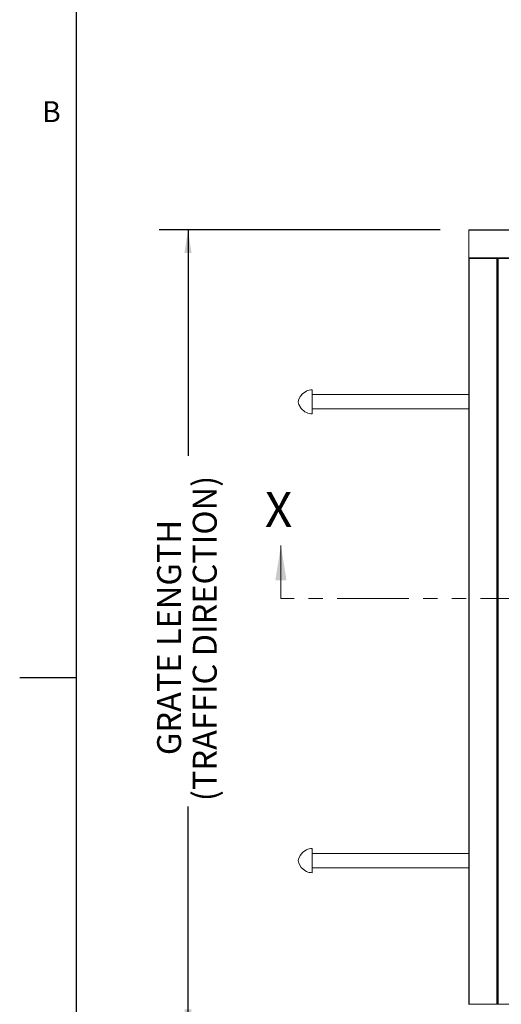
# Model space of a CAD drawing. Units: inches. Extents: x 1.1 to 86.6, y 1.6 to 67.1.
# Drawn here: x 1.1 to 14.5, y 25.2 to 52.7 of the extents above; entities that cross this region are included whole.
import ezdxf

# ---------------------------------------------------------------- set-up
doc = ezdxf.new("R2010")
doc.units = ezdxf.units.IN
doc.header["$LTSCALE"] = 8
doc.header["$MEASUREMENT"] = 0
doc.linetypes.add('PHANTOM', pattern=[0.5, 0.25, -0.05, 0.05, -0.05, 0.05, -0.05])
doc.layers.add('FORMAT', color=7, linetype='Continuous')
doc.styles.add('SLDTEXTSTYLE0', font='TXT', dxfattribs={"width": 0.605})
doc.dimstyles.new('SLDDIMSTYLE7', dxfattribs={"dimtxt": 0.647135, "dimasz": 0.647135, "dimexe": 0, "dimexo": 0.0625, "dimgap": 0.161784, "dimtad": 0, "dimdec": 0, "dimlfac": 0.625, "dimrnd": 1e-09, "dimzin": 12, "dimdsep": 46, "dimtxsty": 'SLDTEXTSTYLE0', "dimsah": 1, "dimcen": 0.09, "dimadec": 0, "dimazin": 3, "dimtfac": 1, "dimtdec": 0, "dimtofl": 0, "dimtmove": 0, "dimatfit": 3, "dimfxl": 0, "dimfrac": 2, "dimtolj": 1, "dimtzin": 12, "dimarcsym": 0})

# ---------------------------------------------------------------- blocks, each defined once
blk = doc.blocks.new('_D_6')
at = {"layer": 'FORMAT', "color": 11, "true_color": 0xff8040}
for p, q in [((12.786, 46.835), (4.958, 46.835)), ((5.758, 46.835), (5.758, 40.524)), ((5.758, 24.435), (5.758, 30.747)), ((12.786, 24.435), (4.958, 24.435))]:
    blk.add_line(p, q, dxfattribs=at)
for points in [[(5.758, 46.835), (5.658, 46.188), (5.857, 46.188)], [(5.758, 24.435), (5.857, 25.083), (5.658, 25.083)]]:
    blk.add_solid(points, dxfattribs=at)
at = {"layer": 'FORMAT', "color": 11, "true_color": 0xff8040, "char_height": 0.66667, "attachment_point": 1, "rotation": 90, "style": 'SLDTEXTSTYLE0'}
for s, insert in [('(TRAFFIC DIRECTION)', (5.892, 30.895, 0.089)), ('GRATE LENGTH', (4.898, 32.179, 0.089))]:
    blk.add_mtext(s, dxfattribs=dict(at, insert=insert))

msp = doc.modelspace()

# ---------------------------------------------------------------- linework, layer by layer
at = {"color": 8, "linetype": 'Continuous', "lineweight": 0, "true_color": 0x808080}
msp.add_line((2.639416, 65.5365854), (2.639416, 3.1365854), dxfattribs=at)
at = {"color": 7, "linetype": 'Continuous', "lineweight": 15}
for p, q in [((13.5864933, 46.8194012), (13.5864933, 46.8354012)), ((13.5864933, 46.8354012), (34.7864933, 46.8354012)), ((13.5864933, 46.8194012), (34.7864933, 46.8194012)), ((13.5864933, 46.0514012), (13.5864933, 46.8194012)), ((13.5864933, 46.0514012), (34.7864933, 46.0514012)), ((13.5864933, 46.0354012), (13.5864933, 46.0514012)), ((13.5864933, 46.0354012), (13.5864933, 25.2354012)), ((13.6024933, 46.0354012), (13.5864933, 46.0354012)), ((13.6024933, 46.0354012), (13.6024933, 25.2354012)), ((14.3704933, 46.0354012), (13.6024933, 46.0354012)), ((14.3704933, 46.0354012), (14.3704933, 25.2354012)), ((14.3864933, 46.0354012), (14.3704933, 46.0354012)), ((14.3864933, 46.0354012), (14.3864933, 25.2354012)), ((14.3864933, 46.0354012), (33.9864933, 46.0354012)), ((14.4024933, 46.0354012), (14.4024933, 25.2354012)), ((9.0624933, 42.338553), (9.0624933, 42.3359025)), ((9.2224933, 41.6994012), (9.2224933, 42.3714012)), ((13.5864933, 42.2354012), (9.2224933, 42.2354012)), ((9.2224933, 41.8354012), (13.5864933, 41.8354012)), ((9.0624933, 41.7349), (9.0624933, 41.7322494)), ((9.0624933, 29.538553), (9.0624933, 29.5359025)), ((9.2224933, 28.8994012), (9.2224933, 29.5714012)), ((13.5864933, 29.4354012), (9.2224933, 29.4354012)), ((9.0624933, 28.9349), (9.0624933, 28.9322494)), ((9.2224933, 29.0354012), (13.5864933, 29.0354012)), ((13.6024933, 25.2354012), (13.5864933, 25.2354012)), ((13.5864933, 25.2354012), (13.5864933, 25.2194012)), ((14.3704933, 25.2354012), (13.6024933, 25.2354012)), ((14.3864933, 25.2354012), (14.3704933, 25.2354012)), ((33.9864933, 25.2354012), (14.3864933, 25.2354012))]:
    msp.add_line(p, q, dxfattribs=at)
at = {"color": 7, "linetype": 'Continuous', "lineweight": 0}
msp.add_line((8.349199, 36.5513212), (8.349199, 38.0267899), dxfattribs=at)
at = {"color": 7, "linetype": 'PHANTOM', "lineweight": 0}
msp.add_line((39.9183405, 36.5513212), (8.349199, 36.5513212), dxfattribs=at)
at = {"color": 7, "linetype": 'Continuous', "lineweight": 15, "flags": 128}
for points in [[(9.0624933, 41.7349), (9.0184104, 41.757269), (8.914948, 41.8444443), (8.8470009, 41.9608981), (8.8316066, 42.0354012), (8.8368355, 42.0761645), (8.8811738, 42.1799046), (8.9565664, 42.2688175), (9.0624933, 42.3359025)], [(9.0624933, 28.9349), (9.0184104, 28.957269), (8.914948, 29.0444443), (8.8470009, 29.1608981), (8.8316066, 29.2354012), (8.8368355, 29.2761645), (8.8811738, 29.3799046), (8.9565664, 29.4688175), (9.0624933, 29.5359025)]]:
    msp.add_lwpolyline(points, dxfattribs=at)
at = {"color": 7, "linetype": 'Continuous', "lineweight": 15}
for centre, start, end in [((9.2224933, 41.965306), 90, 113.20338729), ((9.2224933, 42.1054965), 246.79661271, 270), ((9.2224933, 29.165306), 90, 113.20338729), ((9.2224933, 29.3054965), 246.79661271, 270)]:
    msp.add_arc(centre, 0.4060952, start, end, dxfattribs=at)
at = {"color": 7, "linetype": 'Continuous', "lineweight": 0}
msp.add_solid([(8.349199, 38.0267899), (8.1938865, 37.0560868), (8.5045115, 37.0560868)], dxfattribs=at)
at = {"layer": 'FORMAT'}
msp.add_line((2.639416, 65.5365854), (2.639416, 3.1365854), dxfattribs=at)
at = {"layer": 'FORMAT', "color": 8, "true_color": 0x808080}
msp.add_line((2.639416, 34.3365854), (1.0646129, 34.3365854), dxfattribs=at)

# ---------------------------------------------------------------- texts
at = {"color": 7, "linetype": 'Continuous', "insert": (7.9046579, 39.5160751), "char_height": 0.9707031, "attachment_point": 1, "style": 'SLDTEXTSTYLE0'}
msp.add_mtext('X', dxfattribs=at)
at = {"layer": 'FORMAT', "insert": (1.6864456, 50.4201958), "char_height": 0.5833333, "attachment_point": 1, "style": 'SLDTEXTSTYLE0'}
msp.add_mtext('B', dxfattribs=at)

# ---------------------------------------------------------------- dimensions: what is measured, and where the dimension line sits
at = {"layer": 'FORMAT', "color": 11, "true_color": 0xff8040}
dim = msp.add_linear_dim(base=(5.7578533, 24.4354012), p1=(13.5864933, 46.8354012), p2=(13.5864933, 24.4354012), angle=90, text='GRATE LENGTH\\P(TRAFFIC DIRECTION)', dimstyle='SLDDIMSTYLE7', dxfattribs=at)
dim.commit()
dim.dimension.update_dxf_attribs({"geometry": '_D_6', "text_midpoint": (5.7578533, 35.6354012), "dimtype": 160})

doc.saveas('drawing.dxf')
